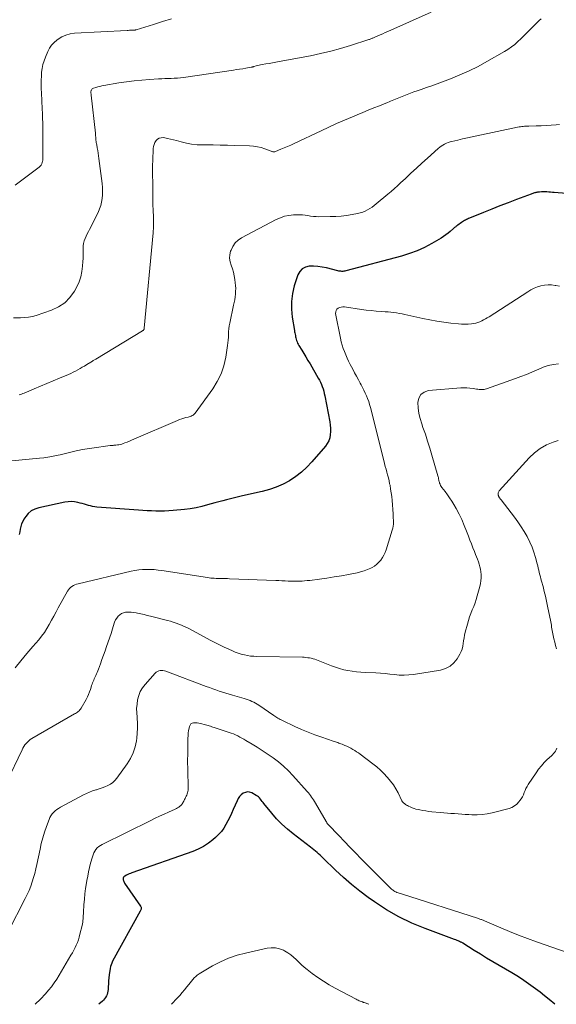
# Model space of a CAD drawing. Units: feet. Extents: x 1995000 to 2000034, y 570000 to 575000.
# Drawn here: x 1996123 to 1996249, y 570000 to 570230 of the extents above; entities that cross this region are included whole.
import ezdxf

# ---------------------------------------------------------------- set-up
doc = ezdxf.new("R2010")
doc.units = ezdxf.units.FT
doc.header["$LTSCALE"] = 100
doc.header["$MEASUREMENT"] = 0
doc.layers.add('CONTOUR INDEX', color=32, linetype='Continuous', lineweight=25)
doc.layers.add('CONTOUR INTERMEDIATE', color=40, linetype='Continuous', lineweight=15)

msp = doc.modelspace()

# ---------------------------------------------------------------- linework, layer by layer
at = {"layer": 'CONTOUR INDEX', "flags": 128}
for points, elevation in [([(1996258.02, 570189.15), (1996248.38, 570189.93), (1996247.94, 570189.96), (1996247.51, 570190), (1996247.07, 570190.03), (1996246.64, 570190.06), (1996246.61, 570190.06), (1996246.19, 570190.08), (1996245.77, 570190.08), (1996245.35, 570190.07), (1996244.93, 570190.03), (1996244.48, 570189.99), (1996244.28, 570189.96), (1996244.09, 570189.93), (1996243.9, 570189.89), (1996243.71, 570189.83), (1996243.52, 570189.78), (1996243.34, 570189.71), (1996243.15, 570189.65), (1996242.96, 570189.58), (1996239.5, 570188.26), (1996237.58, 570187.52), (1996235.67, 570186.78), (1996233.76, 570186.03), (1996231.85, 570185.27), (1996228.54, 570183.94), (1996228.29, 570183.84), (1996228.05, 570183.73), (1996227.81, 570183.61), (1996227.58, 570183.49), (1996227.35, 570183.36), (1996227.12, 570183.22), (1996226.9, 570183.07), (1996226.68, 570182.92), (1996225.81, 570182.31), (1996225.69, 570182.22), (1996225.56, 570182.12), (1996225.43, 570182.03), (1996225.31, 570181.93), (1996225.18, 570181.84), (1996225.06, 570181.74), (1996224.94, 570181.64), (1996224.82, 570181.53), (1996224.05, 570180.84), (1996223.53, 570180.41), (1996223, 570180), (1996222.45, 570179.62), (1996221.88, 570179.26), (1996219.72, 570178), (1996218.03, 570177.1), (1996216.29, 570176.3), (1996214.5, 570175.64), (1996212.67, 570175.07), (1996199.61, 570171.59), (1996199.39, 570171.54), (1996199.16, 570171.5), (1996198.92, 570171.48), (1996198.69, 570171.47), (1996198.45, 570171.49), (1996198.22, 570171.51), (1996197.99, 570171.55), (1996197.76, 570171.6), (1996195.08, 570172.29), (1996194.09, 570172.5), (1996193.09, 570172.65), (1996192.08, 570172.71), (1996191.07, 570172.71), (1996190.18, 570172.49), (1996189.42, 570172.11), (1996188.85, 570171.47), (1996188.4, 570170.67), (1996187.57, 570168.07), (1996187.13, 570166.27), (1996186.87, 570164.46), (1996186.87, 570162.63), (1996187.05, 570160.78), (1996187.59, 570157.66), (1996187.64, 570157.36), (1996187.69, 570157.07), (1996187.75, 570156.78), (1996187.81, 570156.49), (1996187.87, 570156.2), (1996187.94, 570155.92), (1996188.01, 570155.63), (1996188.09, 570155.34), (1996188.1, 570155.3), (1996188.21, 570155), (1996188.32, 570154.71), (1996188.46, 570154.43), (1996188.62, 570154.15), (1996189.29, 570153.08), (1996189.79, 570152.27), (1996190.28, 570151.46), (1996190.76, 570150.64), (1996191.24, 570149.82), (1996193.15, 570146.52), (1996193.42, 570146.04), (1996193.67, 570145.54), (1996193.89, 570145.04), (1996194.1, 570144.52), (1996194.28, 570144), (1996194.45, 570143.47), (1996194.58, 570142.93), (1996194.7, 570142.39), (1996195.86, 570136.26), (1996195.96, 570135.51), (1996196.03, 570134.77), (1996196.02, 570134.02), (1996195.98, 570133.27), (1996195.84, 570132.55), (1996195.61, 570131.86), (1996195.27, 570131.22), (1996194.85, 570130.62), (1996191.69, 570126.9), (1996190.51, 570125.64), (1996189.26, 570124.48), (1996187.89, 570123.45), (1996186.45, 570122.51), (1996184.92, 570121.71), (1996183.35, 570121.01), (1996181.73, 570120.46), (1996180.06, 570120), (1996175.42, 570118.95), (1996174.5, 570118.74), (1996173.57, 570118.52), (1996172.66, 570118.29), (1996171.74, 570118.06), (1996170.82, 570117.82), (1996169.91, 570117.58), (1996169, 570117.33), (1996168.08, 570117.07), (1996167.26, 570116.83), (1996165.92, 570116.48), (1996164.58, 570116.18), (1996163.23, 570115.96), (1996161.87, 570115.78), (1996159.2, 570115.51), (1996158.19, 570115.43), (1996157.19, 570115.37), (1996156.18, 570115.37), (1996155.17, 570115.38), (1996154.16, 570115.43), (1996153.15, 570115.48), (1996152.14, 570115.55), (1996151.14, 570115.62), (1996141.37, 570116.34), (1996140.87, 570116.4), (1996140.38, 570116.47), (1996139.9, 570116.59), (1996139.41, 570116.72), (1996138.94, 570116.87), (1996138.45, 570117.01), (1996137.97, 570117.14), (1996137.48, 570117.27), (1996136.94, 570117.4), (1996136.18, 570117.53), (1996135.42, 570117.6), (1996134.66, 570117.56), (1996133.89, 570117.45), (1996127.79, 570116.18), (1996126.88, 570115.87), (1996126.05, 570115.44), (1996125.35, 570114.83), (1996124.74, 570114.1), (1996124.33, 570113.49), (1996124.03, 570112.94), (1996123.77, 570112.38), (1996123.59, 570111.79), (1996123.47, 570111.18), (1996123.36, 570110.56), (1996123.23, 570109.95)], 860), ([(1996248.54, 570000), (1996248.52, 570000.02), (1996247.15, 570001.16), (1996246.11, 570002.01), (1996245.07, 570002.84), (1996244, 570003.64), (1996242.92, 570004.43), (1996241.82, 570005.19), (1996240.71, 570005.94), (1996239.58, 570006.65), (1996238.43, 570007.33), (1996235.48, 570009.06), (1996234.01, 570009.93), (1996232.54, 570010.81), (1996231.08, 570011.7), (1996229.63, 570012.61), (1996227, 570014.28), (1996226.87, 570014.36), (1996226.73, 570014.44), (1996226.6, 570014.51), (1996226.46, 570014.57), (1996226.19, 570014.7), (1996225.91, 570014.82), (1996225.63, 570014.94), (1996225.35, 570015.05), (1996225.06, 570015.16), (1996218.15, 570017.72), (1996215.05, 570019.01), (1996212.02, 570020.46), (1996209.12, 570022.14), (1996206.31, 570023.98), (1996204.87, 570024.99), (1996202.87, 570026.48), (1996200.92, 570028.03), (1996199.04, 570029.68), (1996197.21, 570031.38), (1996194.34, 570034.18), (1996193.98, 570034.52), (1996193.62, 570034.86), (1996193.25, 570035.18), (1996192.88, 570035.51), (1996192.5, 570035.82), (1996192.12, 570036.14), (1996191.74, 570036.45), (1996191.35, 570036.75), (1996187.3, 570039.87), (1996185.94, 570040.99), (1996184.64, 570042.16), (1996183.43, 570043.43), (1996182.27, 570044.75), (1996180.46, 570046.96), (1996180.25, 570047.22), (1996180.05, 570047.48), (1996179.85, 570047.75), (1996179.65, 570048.02), (1996179.45, 570048.27), (1996179.22, 570048.51), (1996178.96, 570048.71), (1996178.68, 570048.88), (1996177.62, 570049.47), (1996177.11, 570049.64), (1996176.6, 570049.7), (1996176.11, 570049.59), (1996175.61, 570049.37), (1996175.17, 570049.01), (1996174.77, 570048.61), (1996174.44, 570048.14), (1996174.17, 570047.63), (1996173.27, 570045.57), (1996172.87, 570044.68), (1996172.45, 570043.79), (1996172.01, 570042.91), (1996171.56, 570042.04), (1996171.06, 570041.2), (1996170.5, 570040.42), (1996169.85, 570039.7), (1996169.15, 570039.02), (1996168.54, 570038.5), (1996167.46, 570037.67), (1996166.32, 570036.93), (1996165.11, 570036.31), (1996163.85, 570035.79), (1996149.55, 570030.73), (1996149.24, 570030.61), (1996148.93, 570030.49), (1996148.62, 570030.35), (1996148.32, 570030.21), (1996147.9, 570030.01), (1996147.82, 570029.96), (1996147.74, 570029.9), (1996147.68, 570029.83), (1996147.62, 570029.75), (1996147.58, 570029.66), (1996147.55, 570029.57), (1996147.54, 570029.48), (1996147.54, 570029.38), (1996147.56, 570029.15), (1996147.6, 570028.94), (1996147.66, 570028.73), (1996147.75, 570028.54), (1996147.86, 570028.36), (1996151.59, 570023), (1996151.67, 570022.86), (1996151.72, 570022.72), (1996151.74, 570022.57), (1996151.74, 570022.42), (1996151.71, 570022.26), (1996151.67, 570022.11), (1996151.61, 570021.96), (1996151.54, 570021.82), (1996145.06, 570010.07), (1996144.86, 570009.66), (1996144.7, 570009.25), (1996144.58, 570008.81), (1996144.5, 570008.37), (1996144.29, 570006.86), (1996144.2, 570006.16), (1996144.13, 570005.47), (1996144.08, 570004.77), (1996144.03, 570004.07), (1996144.01, 570003.46), (1996143.96, 570003.07), (1996143.89, 570002.69), (1996143.77, 570002.32), (1996143.61, 570001.96), (1996143.42, 570001.62), (1996143.2, 570001.3), (1996142.95, 570001), (1996142.67, 570000.72), (1996141.87, 570000)], 840)]:
    msp.add_lwpolyline(points, dxfattribs=dict(at, elevation=elevation))
at = {"layer": 'CONTOUR INTERMEDIATE', "flags": 128}
for points, elevation in [([(1996219.56, 570232.14), (1996209.42, 570227.6), (1996208.84, 570227.35), (1996208.26, 570227.09), (1996207.68, 570226.83), (1996207.1, 570226.58), (1996206.26, 570226.21), (1996206.1, 570226.14), (1996205.94, 570226.07), (1996205.79, 570226.01), (1996205.63, 570225.94), (1996205.47, 570225.88), (1996205.31, 570225.82), (1996205.15, 570225.76), (1996204.98, 570225.7), (1996200.71, 570224.31), (1996198.4, 570223.61), (1996196.07, 570222.97), (1996193.72, 570222.42), (1996191.35, 570221.93), (1996184, 570220.56), (1996183.22, 570220.42), (1996182.44, 570220.28), (1996181.66, 570220.15), (1996180.88, 570220.02), (1996180.03, 570219.88), (1996179.67, 570219.82), (1996179.32, 570219.74), (1996178.97, 570219.65), (1996178.62, 570219.55), (1996178.06, 570219.38), (1996177.99, 570219.36), (1996177.92, 570219.34), (1996177.85, 570219.32), (1996177.78, 570219.3), (1996177.71, 570219.28), (1996177.64, 570219.26), (1996177.57, 570219.25), (1996177.5, 570219.24), (1996176.21, 570219.02), (1996175.5, 570218.9), (1996174.78, 570218.79), (1996174.06, 570218.68), (1996173.34, 570218.57), (1996161.67, 570216.86), (1996160.95, 570216.77), (1996160.22, 570216.69), (1996159.48, 570216.65), (1996158.75, 570216.63), (1996158.01, 570216.62), (1996157.28, 570216.59), (1996156.55, 570216.56), (1996155.81, 570216.52), (1996153.69, 570216.38), (1996151.89, 570216.24), (1996150.1, 570216.06), (1996148.32, 570215.83), (1996146.54, 570215.56), (1996142.99, 570214.96), (1996142.52, 570214.87), (1996142.06, 570214.77), (1996141.6, 570214.65), (1996141.14, 570214.52), (1996140.57, 570214.34), (1996140.42, 570214.27), (1996140.29, 570214.17), (1996140.19, 570214.05), (1996140.1, 570213.91), (1996140.07, 570213.84), (1996140.03, 570213.71), (1996140, 570213.57), (1996139.99, 570213.44), (1996139.99, 570213.3), (1996140, 570213.16), (1996140.01, 570213.02), (1996140.03, 570212.88), (1996140.04, 570212.74), (1996141.04, 570203.82), (1996141.06, 570203.64), (1996141.07, 570203.46), (1996141.09, 570203.28), (1996141.1, 570203.1), (1996141.11, 570202.92), (1996141.12, 570202.74), (1996141.13, 570202.56), (1996141.15, 570202.38), (1996141.17, 570202.18), (1996141.2, 570201.89), (1996141.24, 570201.61), (1996141.29, 570201.33), (1996141.34, 570201.05), (1996141.47, 570200.38), (1996141.58, 570199.77), (1996141.69, 570199.16), (1996141.78, 570198.54), (1996141.86, 570197.92), (1996142.61, 570192), (1996142.69, 570191.14), (1996142.73, 570190.28), (1996142.7, 570189.42), (1996142.63, 570188.56), (1996142.49, 570187.71), (1996142.29, 570186.88), (1996142, 570186.08), (1996141.66, 570185.29), (1996139.66, 570181.31), (1996139.39, 570180.77), (1996139.13, 570180.23), (1996138.87, 570179.69), (1996138.62, 570179.14), (1996138.41, 570178.59), (1996138.26, 570178.02), (1996138.18, 570177.44), (1996138.15, 570176.84), (1996138.15, 570176.63), (1996138.16, 570175.92), (1996138.15, 570175.21), (1996138.14, 570174.5), (1996138.11, 570173.8), (1996138.05, 570172.67), (1996137.9, 570171.42), (1996137.64, 570170.2), (1996137.22, 570169.03), (1996136.69, 570167.88), (1996136.12, 570166.85), (1996135.08, 570165.38), (1996133.87, 570164.11), (1996132.41, 570163.15), (1996130.79, 570162.39), (1996127.21, 570161.19), (1996126.31, 570160.94), (1996125.39, 570160.75), (1996124.45, 570160.65), (1996123.51, 570160.62), (1996121.89, 570160.64)], 872), ([(1996158.84, 570230.58), (1996156.74, 570229.92), (1996154.65, 570229.27), (1996150.57, 570228.01), (1996150.51, 570227.99), (1996150.46, 570227.98), (1996150.4, 570227.96), (1996150.34, 570227.95), (1996150.26, 570227.93), (1996150.24, 570227.93), (1996150.22, 570227.93), (1996150.19, 570227.92), (1996150.17, 570227.92), (1996150.07, 570227.91), (1996150.05, 570227.91), (1996150.03, 570227.9), (1996150, 570227.9), (1996149.98, 570227.9), (1996149.51, 570227.89), (1996149.25, 570227.88), (1996148.99, 570227.88), (1996148.73, 570227.86), (1996148.47, 570227.85), (1996136.17, 570227.18), (1996135.14, 570227.03), (1996134.15, 570226.77), (1996133.22, 570226.34), (1996132.33, 570225.8), (1996132.02, 570225.58), (1996131.37, 570225.02), (1996130.79, 570224.39), (1996130.32, 570223.69), (1996129.92, 570222.93), (1996129.34, 570221.57), (1996129.02, 570220.72), (1996128.76, 570219.86), (1996128.58, 570218.97), (1996128.46, 570218.07), (1996128.4, 570217.16), (1996128.36, 570216.25), (1996128.36, 570215.34), (1996128.38, 570214.42), (1996128.48, 570211.58), (1996128.51, 570210.83), (1996128.55, 570210.09), (1996128.58, 570209.34), (1996128.63, 570208.6), (1996128.66, 570207.86), (1996128.7, 570207.11), (1996128.73, 570206.37), (1996128.75, 570205.62), (1996128.75, 570205.46), (1996128.77, 570204.63), (1996128.78, 570203.8), (1996128.78, 570202.97), (1996128.77, 570202.14), (1996128.73, 570198.78), (1996128.73, 570198.59), (1996128.73, 570198.4), (1996128.74, 570198.21), (1996128.75, 570198.02), (1996128.75, 570197.82), (1996128.74, 570197.63), (1996128.71, 570197.44), (1996128.68, 570197.26), (1996128.6, 570196.95), (1996128.48, 570196.63), (1996128.33, 570196.34), (1996128.12, 570196.08), (1996127.87, 570195.85), (1996122.28, 570191.64)], 876), ([(1996245.28, 570230.54), (1996244.85, 570230.18), (1996242.66, 570227.99), (1996241.96, 570227.3), (1996241.26, 570226.61), (1996240.55, 570225.92), (1996239.84, 570225.24), (1996239.11, 570224.59), (1996238.35, 570223.98), (1996237.54, 570223.42), (1996236.71, 570222.9), (1996232.61, 570220.55), (1996230.55, 570219.44), (1996228.45, 570218.38), (1996226.3, 570217.44), (1996224.13, 570216.56), (1996222.19, 570215.83), (1996220.95, 570215.37), (1996219.71, 570214.92), (1996218.47, 570214.48), (1996217.22, 570214.05), (1996216.31, 570213.74), (1996215.52, 570213.46), (1996214.73, 570213.17), (1996213.95, 570212.87), (1996213.17, 570212.56), (1996212.38, 570212.23), (1996212, 570212.07), (1996211.62, 570211.92), (1996211.24, 570211.76), (1996210.86, 570211.6), (1996210.48, 570211.44), (1996210.1, 570211.28), (1996209.72, 570211.12), (1996209.33, 570210.97), (1996207.48, 570210.24), (1996206.17, 570209.72), (1996204.87, 570209.19), (1996203.57, 570208.65), (1996202.27, 570208.11), (1996201.16, 570207.64), (1996199.31, 570206.85), (1996197.47, 570206.04), (1996195.64, 570205.21), (1996193.82, 570204.36), (1996187.53, 570201.38), (1996186.77, 570201.03), (1996186, 570200.69), (1996185.23, 570200.36), (1996184.45, 570200.04), (1996183.13, 570199.5), (1996183.01, 570199.47), (1996182.89, 570199.45), (1996182.77, 570199.44), (1996182.65, 570199.45), (1996182.53, 570199.48), (1996182.4, 570199.51), (1996182.28, 570199.55), (1996182.17, 570199.59), (1996180.68, 570200.15), (1996179.81, 570200.43), (1996178.93, 570200.65), (1996178.03, 570200.78), (1996177.12, 570200.85), (1996173.62, 570200.96), (1996171.94, 570201.01), (1996170.25, 570201.04), (1996168.57, 570201.05), (1996166.89, 570201.06), (1996166.07, 570201.05), (1996164.81, 570201.1), (1996163.55, 570201.23), (1996162.31, 570201.46), (1996161.08, 570201.76), (1996159.98, 570202.08), (1996159.3, 570202.26), (1996158.62, 570202.43), (1996157.94, 570202.58), (1996157.25, 570202.71), (1996156.9, 570202.77), (1996156.42, 570202.76), (1996155.98, 570202.67), (1996155.59, 570202.43), (1996155.24, 570202.09), (1996154.97, 570201.65), (1996154.76, 570201.19), (1996154.63, 570200.7), (1996154.56, 570200.19), (1996154.52, 570199.31), (1996154.48, 570198.34), (1996154.45, 570197.37), (1996154.43, 570196.4), (1996154.43, 570195.43), (1996154.45, 570190.88), (1996154.46, 570189.6), (1996154.48, 570188.33), (1996154.51, 570187.05), (1996154.56, 570185.77), (1996154.62, 570184.13), (1996154.64, 570183.67), (1996154.65, 570183.22), (1996154.65, 570182.76), (1996154.64, 570182.31), (1996154.63, 570181.85), (1996154.61, 570181.4), (1996154.58, 570180.94), (1996154.54, 570180.49), (1996152.46, 570158.22), (1996152.45, 570158.17), (1996152.45, 570158.12), (1996152.44, 570158.06), (1996152.43, 570158.01), (1996152.42, 570157.96), (1996152.4, 570157.91), (1996152.38, 570157.87), (1996152.35, 570157.82), (1996152.31, 570157.78), (1996152.26, 570157.72), (1996152.2, 570157.67), (1996152.14, 570157.62), (1996152.07, 570157.57), (1996141.11, 570150.93), (1996140.96, 570150.84), (1996140.82, 570150.76), (1996140.68, 570150.67), (1996140.53, 570150.59), (1996140.39, 570150.51), (1996140.24, 570150.42), (1996140.1, 570150.33), (1996139.96, 570150.25), (1996139.01, 570149.66), (1996138.49, 570149.34), (1996137.97, 570149.03), (1996137.45, 570148.72), (1996136.92, 570148.42), (1996136.38, 570148.13), (1996135.84, 570147.86), (1996135.29, 570147.6), (1996134.73, 570147.36), (1996132.67, 570146.5), (1996131.19, 570145.88), (1996129.71, 570145.26), (1996128.23, 570144.64), (1996126.75, 570144.02), (1996124.38, 570143.02), (1996124.09, 570142.9), (1996123.79, 570142.78), (1996123.48, 570142.67), (1996123.18, 570142.56)], 868), ([(1996249.61, 570205.87), (1996248.78, 570205.78), (1996247.61, 570205.67), (1996246.44, 570205.58), (1996245.27, 570205.53), (1996244.1, 570205.5), (1996242.42, 570205.48), (1996242.09, 570205.48), (1996241.76, 570205.46), (1996241.43, 570205.44), (1996241.1, 570205.41), (1996240.78, 570205.37), (1996240.45, 570205.32), (1996240.13, 570205.27), (1996239.8, 570205.21), (1996230.29, 570203.22), (1996229.16, 570202.98), (1996228.04, 570202.73), (1996226.91, 570202.47), (1996225.79, 570202.21), (1996224.44, 570201.89), (1996224, 570201.77), (1996223.56, 570201.62), (1996223.14, 570201.45), (1996222.73, 570201.25), (1996222.34, 570201.03), (1996221.95, 570200.79), (1996221.59, 570200.52), (1996221.23, 570200.23), (1996218.74, 570198), (1996217.43, 570196.83), (1996216.12, 570195.64), (1996214.83, 570194.45), (1996213.55, 570193.24), (1996212.44, 570192.19), (1996211.71, 570191.51), (1996210.97, 570190.85), (1996210.23, 570190.19), (1996209.47, 570189.55), (1996206.73, 570187.26), (1996206.24, 570186.87), (1996205.74, 570186.51), (1996205.22, 570186.18), (1996204.68, 570185.86), (1996204.13, 570185.59), (1996203.56, 570185.36), (1996202.97, 570185.18), (1996202.37, 570185.03), (1996201.08, 570184.78), (1996199.81, 570184.58), (1996198.55, 570184.42), (1996197.27, 570184.32), (1996195.99, 570184.28), (1996193.31, 570184.26), (1996192.66, 570184.28), (1996192.02, 570184.32), (1996191.39, 570184.41), (1996190.75, 570184.52), (1996190.12, 570184.63), (1996189.49, 570184.7), (1996188.85, 570184.73), (1996188.2, 570184.72), (1996187.36, 570184.68), (1996186.31, 570184.56), (1996185.29, 570184.36), (1996184.3, 570184.01), (1996183.33, 570183.59), (1996175.21, 570179.31), (1996174.41, 570178.76), (1996173.71, 570178.12), (1996173.18, 570177.33), (1996172.76, 570176.45), (1996172.67, 570176.21), (1996172.49, 570175.38), (1996172.42, 570174.55), (1996172.54, 570173.73), (1996172.78, 570172.92), (1996173.08, 570172.1), (1996173.34, 570171.26), (1996173.53, 570170.41), (1996173.67, 570169.55), (1996173.76, 570168.79), (1996173.82, 570168.14), (1996173.85, 570167.48), (1996173.83, 570166.82), (1996173.79, 570166.16), (1996173.71, 570165.51), (1996173.62, 570164.85), (1996173.5, 570164.2), (1996173.37, 570163.55), (1996172.46, 570159.37), (1996172.34, 570158.72), (1996172.25, 570158.06), (1996172.19, 570157.41), (1996172.16, 570156.75), (1996172.14, 570156.08), (1996172.1, 570155.42), (1996172.03, 570154.77), (1996171.94, 570154.11), (1996171.51, 570151.37), (1996171.06, 570149.41), (1996170.43, 570147.51), (1996169.54, 570145.72), (1996168.48, 570144), (1996164.4, 570138.34), (1996164.25, 570138.15), (1996164.08, 570137.99), (1996163.89, 570137.85), (1996163.68, 570137.73), (1996163.46, 570137.63), (1996163.24, 570137.54), (1996163, 570137.46), (1996162.77, 570137.4), (1996162.23, 570137.27), (1996161.73, 570137.13), (1996161.23, 570136.98), (1996160.74, 570136.81), (1996160.26, 570136.61), (1996150.02, 570132.19), (1996149.5, 570131.97), (1996148.98, 570131.75), (1996148.45, 570131.55), (1996147.93, 570131.35), (1996147.52, 570131.19), (1996147.19, 570131.08), (1996146.86, 570130.99), (1996146.53, 570130.92), (1996146.19, 570130.87), (1996145.85, 570130.83), (1996145.68, 570130.81), (1996145.51, 570130.8), (1996145.33, 570130.78), (1996145.16, 570130.77), (1996144.99, 570130.76), (1996144.81, 570130.75), (1996144.64, 570130.73), (1996144.47, 570130.71), (1996140.17, 570130.14), (1996139.08, 570129.98), (1996138, 570129.79), (1996136.93, 570129.57), (1996135.86, 570129.31), (1996135.61, 570129.25), (1996134.67, 570129.02), (1996133.72, 570128.79), (1996132.78, 570128.58), (1996131.83, 570128.37), (1996130.88, 570128.19), (1996129.92, 570128.02), (1996128.96, 570127.89), (1996127.99, 570127.78), (1996120.71, 570127.07)], 864), ([(1996249.58, 570168), (1996248.7, 570168.19), (1996248.57, 570168.21), (1996247.74, 570168.32), (1996246.91, 570168.35), (1996246.08, 570168.27), (1996245.25, 570168.11), (1996244.44, 570167.85), (1996243.65, 570167.54), (1996242.9, 570167.16), (1996242.17, 570166.73), (1996233.14, 570160.88), (1996232.71, 570160.62), (1996232.28, 570160.36), (1996231.84, 570160.13), (1996231.4, 570159.9), (1996230.94, 570159.7), (1996230.48, 570159.53), (1996230, 570159.4), (1996229.51, 570159.31), (1996228.99, 570159.23), (1996228.23, 570159.15), (1996227.47, 570159.1), (1996226.71, 570159.12), (1996225.95, 570159.17), (1996224.18, 570159.36), (1996222.54, 570159.56), (1996220.9, 570159.81), (1996219.28, 570160.11), (1996217.66, 570160.45), (1996214.09, 570161.27), (1996213.44, 570161.41), (1996212.79, 570161.54), (1996212.14, 570161.65), (1996211.48, 570161.76), (1996210.82, 570161.84), (1996210.16, 570161.92), (1996209.5, 570161.98), (1996208.84, 570162.03), (1996207.86, 570162.1), (1996206.7, 570162.19), (1996205.55, 570162.29), (1996204.4, 570162.43), (1996203.25, 570162.58), (1996199.32, 570163.15), (1996198.92, 570163.17), (1996198.54, 570163.14), (1996198.16, 570163.03), (1996197.79, 570162.87), (1996197.52, 570162.63), (1996197.32, 570162.35), (1996197.24, 570162.02), (1996197.23, 570161.65), (1996198.35, 570155.83), (1996198.52, 570155.03), (1996198.73, 570154.24), (1996198.98, 570153.47), (1996199.27, 570152.7), (1996199.59, 570151.94), (1996199.92, 570151.19), (1996200.28, 570150.45), (1996200.64, 570149.72), (1996201.23, 570148.59), (1996201.67, 570147.76), (1996202.1, 570146.94), (1996202.55, 570146.12), (1996202.99, 570145.3), (1996203.2, 570144.93), (1996203.54, 570144.29), (1996203.86, 570143.66), (1996204.17, 570143.01), (1996204.46, 570142.36), (1996204.72, 570141.7), (1996204.97, 570141.03), (1996205.18, 570140.34), (1996205.37, 570139.66), (1996208.48, 570127.2), (1996208.65, 570126.53), (1996208.83, 570125.85), (1996209.02, 570125.18), (1996209.21, 570124.51), (1996209.4, 570123.84), (1996209.57, 570123.17), (1996209.73, 570122.49), (1996209.87, 570121.81), (1996209.95, 570121.43), (1996210.1, 570120.56), (1996210.24, 570119.68), (1996210.34, 570118.8), (1996210.42, 570117.91), (1996210.67, 570114.72), (1996210.7, 570114.24), (1996210.72, 570113.77), (1996210.74, 570113.29), (1996210.76, 570112.82), (1996210.74, 570112.35), (1996210.7, 570111.88), (1996210.61, 570111.42), (1996210.49, 570110.97), (1996209.02, 570106.35), (1996208.78, 570105.71), (1996208.5, 570105.09), (1996208.16, 570104.5), (1996207.79, 570103.93), (1996207.35, 570103.41), (1996206.87, 570102.94), (1996206.33, 570102.54), (1996205.74, 570102.2), (1996205.45, 570102.05), (1996204.67, 570101.7), (1996203.88, 570101.4), (1996203.07, 570101.16), (1996202.24, 570100.97), (1996200.28, 570100.59), (1996198.57, 570100.28), (1996196.86, 570099.99), (1996195.14, 570099.73), (1996193.43, 570099.49), (1996191.18, 570099.19), (1996190.58, 570099.12), (1996189.98, 570099.06), (1996189.38, 570099.02), (1996188.78, 570099), (1996188.17, 570098.99), (1996187.57, 570098.99), (1996186.97, 570099), (1996186.37, 570099.02), (1996186.12, 570099.03), (1996185.4, 570099.06), (1996184.68, 570099.09), (1996183.95, 570099.12), (1996183.23, 570099.15), (1996172.43, 570099.58), (1996171.97, 570099.59), (1996171.51, 570099.61), (1996171.04, 570099.61), (1996170.58, 570099.62), (1996170.47, 570099.62), (1996170.06, 570099.62), (1996169.66, 570099.63), (1996169.25, 570099.65), (1996168.85, 570099.67), (1996168.44, 570099.7), (1996168.04, 570099.73), (1996167.64, 570099.78), (1996167.24, 570099.84), (1996156.59, 570101.49), (1996155.69, 570101.61), (1996154.79, 570101.7), (1996153.89, 570101.74), (1996152.99, 570101.76), (1996152.09, 570101.72), (1996151.19, 570101.64), (1996150.3, 570101.51), (1996149.41, 570101.33), (1996137, 570098.41), (1996136.62, 570098.3), (1996136.25, 570098.16), (1996135.9, 570097.99), (1996135.56, 570097.79), (1996135.25, 570097.55), (1996134.97, 570097.28), (1996134.73, 570096.98), (1996134.51, 570096.65), (1996132.36, 570092.76), (1996131.83, 570091.79), (1996131.3, 570090.83), (1996130.77, 570089.85), (1996130.25, 570088.88), (1996129.7, 570087.93), (1996129.11, 570087), (1996128.46, 570086.12), (1996127.77, 570085.26), (1996126.4, 570083.68), (1996125.01, 570082.04), (1996123.63, 570080.39), (1996122.28, 570078.72)], 856), ([(1996249.4, 570149.85), (1996248.16, 570149.68), (1996246.93, 570149.43), (1996245.75, 570149.04), (1996244.58, 570148.56), (1996244.38, 570148.47), (1996243.12, 570147.9), (1996241.86, 570147.35), (1996240.57, 570146.85), (1996239.28, 570146.38), (1996232.51, 570144.03), (1996232.23, 570143.95), (1996231.95, 570143.88), (1996231.67, 570143.85), (1996231.38, 570143.84), (1996231.09, 570143.84), (1996230.8, 570143.86), (1996230.51, 570143.89), (1996230.22, 570143.93), (1996229.37, 570144.08), (1996228.65, 570144.17), (1996227.93, 570144.23), (1996227.21, 570144.24), (1996226.49, 570144.2), (1996218.97, 570143.57), (1996217.96, 570143.22), (1996217.17, 570142.68), (1996216.71, 570141.83), (1996216.47, 570140.79), (1996216.56, 570139.52), (1996216.73, 570138.26), (1996217.01, 570137.02), (1996217.38, 570135.8), (1996217.66, 570134.99), (1996218.22, 570133.37), (1996218.75, 570131.75), (1996219.26, 570130.11), (1996219.75, 570128.47), (1996221.16, 570123.61), (1996221.21, 570123.43), (1996221.26, 570123.24), (1996221.3, 570123.05), (1996221.33, 570122.87), (1996221.37, 570122.68), (1996221.41, 570122.49), (1996221.45, 570122.31), (1996221.51, 570122.12), (1996221.56, 570121.93), (1996221.66, 570121.66), (1996221.78, 570121.4), (1996221.92, 570121.16), (1996222.09, 570120.92), (1996222.84, 570119.95), (1996223.38, 570119.22), (1996223.89, 570118.48), (1996224.38, 570117.72), (1996224.85, 570116.95), (1996225.4, 570115.98), (1996226.1, 570114.69), (1996226.75, 570113.39), (1996227.33, 570112.05), (1996227.88, 570110.7), (1996228.31, 570109.51), (1996228.65, 570108.61), (1996229, 570107.71), (1996229.35, 570106.81), (1996229.71, 570105.91), (1996229.98, 570105.26), (1996230.2, 570104.69), (1996230.42, 570104.12), (1996230.63, 570103.55), (1996230.83, 570102.97), (1996231, 570102.39), (1996231.13, 570101.8), (1996231.21, 570101.2), (1996231.25, 570100.59), (1996231.26, 570100.45), (1996231.24, 570099.77), (1996231.19, 570099.1), (1996231.09, 570098.43), (1996230.94, 570097.77), (1996230.37, 570095.59), (1996230.12, 570094.74), (1996229.85, 570093.91), (1996229.54, 570093.08), (1996229.2, 570092.27), (1996228.86, 570091.46), (1996228.55, 570090.64), (1996228.28, 570089.8), (1996228.04, 570088.95), (1996227.55, 570087.04), (1996227.4, 570086.39), (1996227.27, 570085.73), (1996227.18, 570085.07), (1996227.1, 570084.41), (1996227, 570083.76), (1996226.84, 570083.12), (1996226.6, 570082.51), (1996226.3, 570081.92), (1996225.66, 570080.84), (1996224.89, 570079.87), (1996224, 570079.08), (1996222.94, 570078.55), (1996221.76, 570078.2), (1996215.42, 570077.19), (1996214.33, 570077.06), (1996213.23, 570077), (1996212.13, 570077.03), (1996211.03, 570077.13), (1996209.92, 570077.26), (1996208.82, 570077.37), (1996207.71, 570077.46), (1996206.6, 570077.53), (1996204.11, 570077.66), (1996203.11, 570077.72), (1996202.11, 570077.82), (1996201.11, 570077.94), (1996200.11, 570078.09), (1996199.13, 570078.29), (1996198.16, 570078.53), (1996197.2, 570078.84), (1996196.26, 570079.18), (1996192.74, 570080.58), (1996192.35, 570080.72), (1996191.95, 570080.85), (1996191.54, 570080.95), (1996191.13, 570081.04), (1996190.71, 570081.1), (1996190.29, 570081.16), (1996189.87, 570081.19), (1996189.45, 570081.2), (1996178.79, 570081.38), (1996178.06, 570081.42), (1996177.33, 570081.48), (1996176.6, 570081.59), (1996175.88, 570081.74), (1996175.16, 570081.92), (1996174.46, 570082.14), (1996173.77, 570082.39), (1996173.09, 570082.68), (1996172.23, 570083.07), (1996171.14, 570083.58), (1996170.05, 570084.11), (1996168.97, 570084.66), (1996167.9, 570085.22), (1996163.08, 570087.82), (1996162.46, 570088.13), (1996161.84, 570088.43), (1996161.2, 570088.71), (1996160.56, 570088.97), (1996159.9, 570089.2), (1996159.24, 570089.42), (1996158.58, 570089.62), (1996157.91, 570089.8), (1996153.94, 570090.81), (1996153.18, 570090.99), (1996152.43, 570091.17), (1996151.67, 570091.35), (1996150.91, 570091.52), (1996150.55, 570091.6), (1996149.97, 570091.69), (1996149.39, 570091.75), (1996148.81, 570091.76), (1996148.22, 570091.72), (1996148.11, 570091.71), (1996147.61, 570091.6), (1996147.14, 570091.42), (1996146.73, 570091.13), (1996146.35, 570090.79), (1996146.04, 570090.36), (1996145.76, 570089.92), (1996145.54, 570089.44), (1996145.37, 570088.95), (1996145.35, 570088.9), (1996145.2, 570088.37), (1996145.03, 570087.84), (1996144.86, 570087.31), (1996144.69, 570086.78), (1996143.64, 570083.72), (1996143.29, 570082.7), (1996142.93, 570081.69), (1996142.56, 570080.68), (1996142.2, 570079.67), (1996141.74, 570078.42), (1996141.59, 570078.04), (1996141.44, 570077.66), (1996141.27, 570077.28), (1996141.11, 570076.91), (1996141.05, 570076.78), (1996140.91, 570076.47), (1996140.77, 570076.16), (1996140.64, 570075.84), (1996140.51, 570075.53), (1996140.38, 570075.21), (1996140.27, 570074.88), (1996140.16, 570074.56), (1996140.06, 570074.23), (1996139.89, 570073.67), (1996139.69, 570073.07), (1996139.46, 570072.48), (1996139.19, 570071.9), (1996138.89, 570071.34), (1996137.72, 570069.3), (1996137.58, 570069.08), (1996137.42, 570068.88), (1996137.23, 570068.69), (1996137.03, 570068.52), (1996136.82, 570068.36), (1996136.6, 570068.21), (1996136.38, 570068.07), (1996136.15, 570067.94), (1996126.18, 570062.18), (1996125.81, 570061.93), (1996125.46, 570061.67), (1996125.14, 570061.36), (1996124.84, 570061.04), (1996124.57, 570060.68), (1996124.32, 570060.32), (1996124.09, 570059.93), (1996123.88, 570059.54), (1996120.24, 570051.91)], 852), ([(1996249.25, 570131.91), (1996248.08, 570131.52), (1996246.52, 570130.86), (1996245.06, 570130.05), (1996243.74, 570129.03), (1996242.51, 570127.87), (1996235.49, 570120.1), (1996235.39, 570119.97), (1996235.32, 570119.83), (1996235.28, 570119.67), (1996235.26, 570119.51), (1996235.25, 570119.31), (1996235.25, 570119.24), (1996235.26, 570119.18), (1996235.27, 570119.11), (1996235.29, 570119.05), (1996235.32, 570118.95), (1996235.33, 570118.94), (1996235.33, 570118.92), (1996235.34, 570118.9), (1996235.35, 570118.89), (1996235.38, 570118.83), (1996235.39, 570118.81), (1996235.4, 570118.79), (1996235.41, 570118.78), (1996235.41, 570118.76), (1996235.57, 570118.52), (1996235.65, 570118.38), (1996235.74, 570118.25), (1996235.84, 570118.12), (1996235.93, 570117.99), (1996239.07, 570113.94), (1996239.87, 570112.85), (1996240.64, 570111.74), (1996241.35, 570110.59), (1996242.03, 570109.42), (1996242.1, 570109.31), (1996242.67, 570108.16), (1996243.19, 570106.99), (1996243.62, 570105.78), (1996243.99, 570104.55), (1996244.37, 570103.06), (1996244.5, 570102.55), (1996244.63, 570102.05), (1996244.75, 570101.54), (1996244.87, 570101.03), (1996244.99, 570100.52), (1996245.12, 570100.02), (1996245.25, 570099.51), (1996245.39, 570099.01), (1996245.74, 570097.74), (1996246.04, 570096.6), (1996246.32, 570095.46), (1996246.58, 570094.31), (1996246.82, 570093.16), (1996247.55, 570089.48), (1996247.63, 570089.07), (1996247.7, 570088.67), (1996247.76, 570088.27), (1996247.82, 570087.86), (1996247.88, 570087.45), (1996247.94, 570087.05), (1996248.02, 570086.65), (1996248.11, 570086.25), (1996248.28, 570085.49), (1996248.47, 570084.72), (1996248.68, 570083.95), (1996248.92, 570083.19)], 848), ([(1996248.99, 570059.89), (1996248.83, 570059.57), (1996248.64, 570059.25), (1996248.43, 570058.95), (1996248.2, 570058.67), (1996247.96, 570058.4), (1996247.7, 570058.14), (1996246.75, 570057.26), (1996246.03, 570056.55), (1996245.35, 570055.8), (1996244.72, 570055.01), (1996244.13, 570054.19), (1996242.29, 570051.4), (1996242.01, 570050.95), (1996241.76, 570050.49), (1996241.54, 570050.01), (1996241.35, 570049.52), (1996241.15, 570049.03), (1996240.92, 570048.56), (1996240.65, 570048.11), (1996240.35, 570047.68), (1996240.1, 570047.36), (1996239.62, 570046.84), (1996239.08, 570046.4), (1996238.47, 570046.08), (1996237.8, 570045.83), (1996233.82, 570044.79), (1996232.65, 570044.55), (1996231.48, 570044.37), (1996230.3, 570044.31), (1996229.11, 570044.33), (1996228.41, 570044.37), (1996227.56, 570044.42), (1996226.72, 570044.48), (1996225.88, 570044.54), (1996225.04, 570044.61), (1996224.2, 570044.68), (1996223.36, 570044.75), (1996222.52, 570044.82), (1996221.68, 570044.9), (1996219.77, 570045.07), (1996219.06, 570045.14), (1996218.35, 570045.23), (1996217.65, 570045.35), (1996216.95, 570045.48), (1996216.5, 570045.58), (1996216.03, 570045.69), (1996215.57, 570045.82), (1996215.12, 570045.99), (1996214.67, 570046.17), (1996214.25, 570046.37), (1996214.03, 570046.48), (1996213.81, 570046.6), (1996213.6, 570046.74), (1996213.4, 570046.89), (1996213.13, 570047.11), (1996213.07, 570047.16), (1996213.01, 570047.22), (1996212.96, 570047.28), (1996212.91, 570047.34), (1996212.87, 570047.41), (1996212.83, 570047.48), (1996212.79, 570047.55), (1996212.75, 570047.62), (1996211.84, 570049.46), (1996211.31, 570050.42), (1996210.73, 570051.35), (1996210.08, 570052.24), (1996209.39, 570053.09), (1996209.32, 570053.16), (1996208.53, 570054), (1996207.7, 570054.8), (1996206.84, 570055.55), (1996205.94, 570056.27), (1996203, 570058.49), (1996202.58, 570058.8), (1996202.15, 570059.1), (1996201.7, 570059.38), (1996201.26, 570059.65), (1996200.8, 570059.91), (1996200.33, 570060.16), (1996199.86, 570060.38), (1996199.38, 570060.59), (1996198.74, 570060.85), (1996198.48, 570060.95), (1996198.23, 570061.04), (1996197.97, 570061.13), (1996197.71, 570061.22), (1996197.44, 570061.31), (1996197.18, 570061.39), (1996196.92, 570061.48), (1996196.66, 570061.57), (1996193.98, 570062.48), (1996192.4, 570063.06), (1996190.82, 570063.66), (1996189.27, 570064.32), (1996187.72, 570065.01), (1996184.77, 570066.39), (1996184.51, 570066.52), (1996184.25, 570066.66), (1996183.99, 570066.8), (1996183.74, 570066.96), (1996183.49, 570067.11), (1996183.24, 570067.28), (1996182.99, 570067.44), (1996182.75, 570067.6), (1996179.29, 570069.96), (1996178.89, 570070.22), (1996178.49, 570070.46), (1996178.07, 570070.68), (1996177.64, 570070.88), (1996177.21, 570071.06), (1996176.77, 570071.23), (1996176.32, 570071.38), (1996175.87, 570071.53), (1996173.12, 570072.33), (1996172.34, 570072.56), (1996171.56, 570072.8), (1996170.78, 570073.04), (1996170.01, 570073.3), (1996169.24, 570073.56), (1996168.47, 570073.82), (1996167.71, 570074.1), (1996166.95, 570074.38), (1996157.49, 570077.93), (1996157.17, 570078.02), (1996156.84, 570078.08), (1996156.51, 570078.1), (1996156.18, 570078.08), (1996155.85, 570078), (1996155.55, 570077.88), (1996155.29, 570077.7), (1996155.04, 570077.48), (1996152.65, 570074.82), (1996152.04, 570074.01), (1996151.53, 570073.16), (1996151.17, 570072.23), (1996150.91, 570071.25), (1996150.77, 570070.24), (1996150.69, 570069.22), (1996150.7, 570068.2), (1996150.77, 570067.17), (1996150.8, 570066.91), (1996150.88, 570065.75), (1996150.91, 570064.59), (1996150.84, 570063.43), (1996150.72, 570062.28), (1996150.63, 570061.64), (1996150.31, 570060.21), (1996149.87, 570058.83), (1996149.23, 570057.53), (1996148.47, 570056.28), (1996146.06, 570052.9), (1996145.61, 570052.37), (1996145.11, 570051.89), (1996144.55, 570051.5), (1996143.94, 570051.16), (1996143.28, 570050.88), (1996142.62, 570050.63), (1996141.95, 570050.4), (1996141.27, 570050.2), (1996141.14, 570050.16), (1996140.39, 570049.93), (1996139.66, 570049.67), (1996138.95, 570049.36), (1996138.26, 570049.01), (1996132.84, 570046.1), (1996132.41, 570045.84), (1996132.01, 570045.56), (1996131.62, 570045.24), (1996131.26, 570044.9), (1996130.94, 570044.53), (1996130.65, 570044.13), (1996130.41, 570043.7), (1996130.21, 570043.24), (1996129.6, 570041.58), (1996129.14, 570040.27), (1996128.74, 570038.95), (1996128.39, 570037.61), (1996128.08, 570036.26), (1996127.37, 570032.69), (1996127.14, 570031.66), (1996126.88, 570030.64), (1996126.59, 570029.63), (1996126.27, 570028.62), (1996125.9, 570027.63), (1996125.51, 570026.66), (1996125.08, 570025.7), (1996124.62, 570024.75), (1996120.61, 570016.95)], 848), ([(1996251.63, 570012.05), (1996244.24, 570014.64), (1996242.12, 570015.4), (1996240.01, 570016.2), (1996237.93, 570017.03), (1996235.85, 570017.9), (1996232.06, 570019.52), (1996231.88, 570019.59), (1996231.71, 570019.67), (1996231.53, 570019.74), (1996231.35, 570019.81), (1996231.17, 570019.87), (1996230.99, 570019.94), (1996230.81, 570020), (1996230.63, 570020.06), (1996212.61, 570025.82), (1996212.35, 570025.9), (1996212.08, 570026), (1996211.82, 570026.09), (1996211.56, 570026.19), (1996211.46, 570026.23), (1996211.25, 570026.33), (1996211.05, 570026.43), (1996210.86, 570026.55), (1996210.67, 570026.67), (1996210.5, 570026.81), (1996210.32, 570026.96), (1996210.15, 570027.11), (1996209.99, 570027.27), (1996203.24, 570034.07), (1996201.91, 570035.42), (1996200.59, 570036.77), (1996199.27, 570038.13), (1996197.96, 570039.5), (1996195.49, 570042.08), (1996195.42, 570042.16), (1996195.35, 570042.24), (1996195.29, 570042.32), (1996195.23, 570042.41), (1996195.17, 570042.49), (1996195.11, 570042.58), (1996195.06, 570042.67), (1996195, 570042.76), (1996192.5, 570047.09), (1996192.29, 570047.45), (1996192.07, 570047.81), (1996191.85, 570048.16), (1996191.62, 570048.5), (1996191.38, 570048.84), (1996191.13, 570049.18), (1996190.87, 570049.5), (1996190.6, 570049.81), (1996187.25, 570053.54), (1996186.17, 570054.66), (1996185.05, 570055.72), (1996183.87, 570056.71), (1996182.63, 570057.64), (1996182.37, 570057.83), (1996181.22, 570058.62), (1996180.06, 570059.39), (1996178.88, 570060.13), (1996177.69, 570060.86), (1996176.24, 570061.73), (1996175.77, 570062), (1996175.29, 570062.27), (1996174.8, 570062.53), (1996174.32, 570062.79), (1996173.82, 570063.03), (1996173.32, 570063.25), (1996172.81, 570063.45), (1996172.29, 570063.63), (1996169.09, 570064.69), (1996168.8, 570064.78), (1996168.52, 570064.87), (1996168.24, 570064.95), (1996167.95, 570065.04), (1996167.67, 570065.12), (1996167.39, 570065.2), (1996167.1, 570065.28), (1996166.82, 570065.36), (1996165.63, 570065.7), (1996165.23, 570065.79), (1996164.83, 570065.86), (1996164.43, 570065.87), (1996164.02, 570065.86), (1996163.67, 570065.76), (1996163.38, 570065.59), (1996163.18, 570065.32), (1996163.03, 570064.99), (1996162.95, 570064.62), (1996162.85, 570064.04), (1996162.76, 570063.45), (1996162.71, 570062.85), (1996162.69, 570062.26), (1996162.63, 570058.32), (1996162.62, 570057.34), (1996162.62, 570056.35), (1996162.63, 570055.37), (1996162.65, 570054.38), (1996162.67, 570053.73), (1996162.69, 570053.07), (1996162.7, 570052.41), (1996162.71, 570051.75), (1996162.71, 570051.09), (1996162.71, 570050.36), (1996162.7, 570050.07), (1996162.66, 570049.78), (1996162.59, 570049.5), (1996162.5, 570049.22), (1996162.39, 570048.95), (1996162.27, 570048.68), (1996162.14, 570048.41), (1996162.01, 570048.15), (1996161.9, 570047.94), (1996161.8, 570047.73), (1996161.7, 570047.53), (1996161.59, 570047.33), (1996161.48, 570047.13), (1996161.37, 570046.94), (1996161.24, 570046.76), (1996161.09, 570046.59), (1996160.93, 570046.43), (1996160.79, 570046.32), (1996160.54, 570046.12), (1996160.28, 570045.94), (1996160, 570045.79), (1996159.72, 570045.65), (1996158.17, 570044.98), (1996157.11, 570044.52), (1996156.06, 570044.04), (1996155.01, 570043.54), (1996153.97, 570043.04), (1996142.63, 570037.42), (1996142.22, 570037.18), (1996141.83, 570036.9), (1996141.49, 570036.58), (1996141.17, 570036.22), (1996140.9, 570035.83), (1996140.66, 570035.41), (1996140.48, 570034.98), (1996140.33, 570034.52), (1996139.93, 570033.05), (1996139.67, 570032.03), (1996139.43, 570031.01), (1996139.23, 570029.99), (1996139.04, 570028.95), (1996138.95, 570028.39), (1996138.76, 570027.12), (1996138.6, 570025.85), (1996138.47, 570024.58), (1996138.37, 570023.31), (1996138.25, 570021.52), (1996138.22, 570021.14), (1996138.2, 570020.75), (1996138.18, 570020.37), (1996138.16, 570019.98), (1996138.13, 570019.6), (1996138.08, 570019.21), (1996138.01, 570018.84), (1996137.93, 570018.46), (1996137.43, 570016.38), (1996137.25, 570015.74), (1996137.05, 570015.1), (1996136.82, 570014.48), (1996136.56, 570013.86), (1996136.28, 570013.26), (1996135.98, 570012.66), (1996135.66, 570012.07), (1996135.33, 570011.49), (1996131.98, 570005.92), (1996131.39, 570005.01), (1996130.77, 570004.12), (1996130.1, 570003.27), (1996129.39, 570002.45), (1996129.09, 570002.12), (1996128.5, 570001.49), (1996127.89, 570000.89), (1996127.26, 570000.31), (1996126.92, 570000)], 844), ([(1996205.03, 570000), (1996203.89, 570000.4), (1996203.84, 570000.42), (1996203.79, 570000.44), (1996203.74, 570000.46), (1996203.69, 570000.48), (1996203.63, 570000.5), (1996203.61, 570000.5), (1996203.59, 570000.51), (1996203.57, 570000.52), (1996203.56, 570000.52), (1996203.48, 570000.55), (1996203.46, 570000.56), (1996203.44, 570000.56), (1996203.43, 570000.57), (1996203.41, 570000.58), (1996202.96, 570000.74), (1996202.72, 570000.84), (1996202.48, 570000.94), (1996202.24, 570001.05), (1996202.01, 570001.17), (1996197.13, 570003.76), (1996195.73, 570004.55), (1996194.37, 570005.39), (1996193.04, 570006.29), (1996191.75, 570007.24), (1996190.57, 570008.15), (1996189.9, 570008.7), (1996189.25, 570009.26), (1996188.62, 570009.85), (1996188.02, 570010.47), (1996187.4, 570011.06), (1996186.74, 570011.6), (1996186.04, 570012.08), (1996185.29, 570012.51), (1996185.02, 570012.65), (1996184.09, 570013), (1996183.16, 570013.22), (1996182.19, 570013.24), (1996181.21, 570013.12), (1996176.16, 570012), (1996174.16, 570011.46), (1996172.19, 570010.79), (1996170.3, 570009.95), (1996168.46, 570008.99), (1996165.7, 570007.4), (1996165.28, 570007.13), (1996164.88, 570006.84), (1996164.51, 570006.52), (1996164.15, 570006.17), (1996163.82, 570005.81), (1996163.49, 570005.43), (1996163.17, 570005.05), (1996162.86, 570004.66), (1996162.42, 570004.08), (1996161.89, 570003.4), (1996161.34, 570002.73), (1996160.78, 570002.08), (1996160.2, 570001.44), (1996158.86, 570000)], 836)]:
    msp.add_lwpolyline(points, dxfattribs=dict(at, elevation=elevation))

doc.saveas('drawing.dxf')
